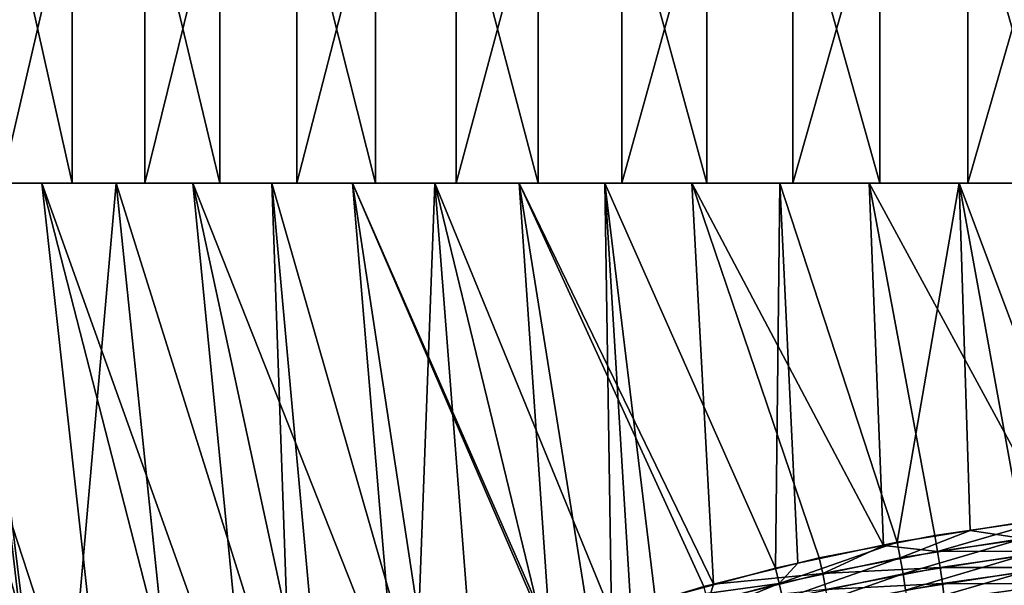
# Model space of a CAD drawing. Extents: x -40 to 40, y -328 to 0.
# Drawn here: x -13 to -3, y -249 to -244 of the extents above; entities that cross this region are included whole.
import ezdxf

# ---------------------------------------------------------------- set-up
doc = ezdxf.new("R2010")
doc.units = 0
doc.header["$MEASUREMENT"] = 0
doc.layers.add('L1', color=7, linetype='Continuous')

msp = doc.modelspace()

# ---------------------------------------------------------------- linework, layer by layer
at = {"layer": 'L1', "color": 7}
for points in [[(-12.55289, -245.4396, 16.66653), (-12.55289, -239.25, 16.66653), (-13.93915, -239.25, 15.52573)], [(-12.55289, -245.4396, 16.66653), (-13.93915, -239.25, 15.52573), (-13.93915, -245.4396, 15.52573)], [(-13.2583, -245.4396, -16.11105), (-13.2583, -239.25, -16.11105), (-11.82423, -239.25, -17.19115)], [(-13.2583, -245.4396, -16.11105), (-11.82423, -239.25, -17.19115), (-11.82423, -245.4396, -17.19115)], [(-11.07368, -245.4396, 17.68394), (-11.07368, -239.25, 17.68394), (-12.55289, -239.25, 16.66653)], [(-11.07368, -245.4396, 17.68394), (-12.55289, -239.25, 16.66653), (-12.55289, -245.4396, 16.66653)], [(-11.82423, -245.4396, -17.19115), (-11.82423, -239.25, -17.19115), (-10.30263, -239.25, -18.14398)], [(-11.82423, -245.4396, -17.19115), (-10.30263, -239.25, -18.14398), (-10.30263, -245.4396, -18.14398)], [(-9.512493, -245.4396, 18.57042), (-9.512493, -239.25, 18.57042), (-11.07368, -239.25, 17.68394)], [(-9.512493, -245.4396, 18.57042), (-11.07368, -239.25, 17.68394), (-11.07368, -245.4396, 17.68394)], [(-10.30263, -245.4396, -18.14398), (-10.30263, -239.25, -18.14398), (-8.704744, -239.25, -18.96248)], [(-10.30263, -245.4396, -18.14398), (-8.704744, -239.25, -18.96248), (-8.704744, -245.4396, -18.96248)], [(-7.880877, -245.4396, 19.31942), (-7.880877, -239.25, 19.31942), (-9.512493, -239.25, 18.57042)], [(-7.880877, -245.4396, 19.31942), (-9.512493, -239.25, 18.57042), (-9.512493, -245.4396, 18.57042)], [(-8.704744, -245.4396, -18.96248), (-8.704744, -239.25, -18.96248), (-7.042415, -239.25, -19.64059)], [(-8.704744, -245.4396, -18.96248), (-7.042415, -239.25, -19.64059), (-7.042415, -245.4396, -19.64059)], [(-6.190913, -245.4396, 19.92538), (-6.190913, -239.25, 19.92538), (-7.880877, -239.25, 19.31942)], [(-6.190913, -245.4396, 19.92538), (-7.880877, -239.25, 19.31942), (-7.880877, -245.4396, 19.31942)], [(-7.042415, -245.4396, -19.64059), (-7.042415, -239.25, -19.64059), (-5.327947, -239.25, -20.17328)], [(-7.042415, -245.4396, -19.64059), (-5.327947, -239.25, -20.17328), (-5.327947, -245.4396, -20.17328)], [(-4.455114, -245.4396, 20.38382), (-4.455114, -239.25, 20.38382), (-6.190913, -239.25, 19.92538)], [(-4.455114, -245.4396, 20.38382), (-6.190913, -239.25, 19.92538), (-6.190913, -245.4396, 19.92538)], [(-5.327947, -245.4396, -20.17328), (-5.327947, -239.25, -20.17328), (-3.574031, -239.25, -20.55662)], [(-5.327947, -245.4396, -20.17328), (-3.574031, -239.25, -20.55662), (-3.574031, -245.4396, -20.55662)], [(-2.686331, -245.4396, 20.69135), (-2.686331, -239.25, 20.69135), (-4.455114, -239.25, 20.38382)], [(-2.686331, -245.4396, 20.69135), (-4.455114, -239.25, 20.38382), (-4.455114, -245.4396, 20.38382)], [(-3.574031, -245.4396, -20.55662), (-3.574031, -239.25, -20.55662), (-1.793656, -239.25, -20.78776)], [(-3.574031, -245.4396, -20.55662), (-1.793656, -239.25, -20.78776), (-1.793656, -245.4396, -20.78776)], [(-12.85865, -245.4396, -17.0725), (-12.13118, -252.0168, -16.10785), (-14.27868, -245.4396, -15.90391)], [(-14.27868, -245.4396, -15.90391), (-12.13118, -252.0168, -16.10785), (-12.40266, -252.1739, -15.87572)], [(-12.40266, -252.1739, -15.87572), (-13.37669, -252.8048, -14.91007), (-14.27868, -245.4396, -15.90391)], [(-14.27868, -245.4396, -15.90391), (-13.2583, -245.4396, -16.11105), (-12.85865, -245.4396, -17.0725)], [(-13.93915, -245.4396, 15.52573), (-13.58124, -245.4396, 16.50348), (-12.55289, -245.4396, 16.66653)], [(-13.58124, -245.4396, 16.50348), (-13.87506, -253.1537, 14.35916), (-12.77225, -252.4076, 15.52105)], [(-13.58124, -245.4396, 16.50348), (-12.72137, -252.3732, 15.57465), (-12.11225, -245.4396, 17.6099)], [(-13.58124, -245.4396, 16.50348), (-12.77225, -252.4076, 15.52105), (-12.72137, -252.3732, 15.57465)], [(-12.55289, -245.4396, 16.66653), (-13.58124, -245.4396, 16.50348), (-12.11225, -245.4396, 17.6099)], [(-12.85865, -245.4396, -17.0725), (-13.2583, -245.4396, -16.11105), (-11.82423, -245.4396, -17.19115)], [(-11.34342, -245.4396, -18.11469), (-10.77261, -251.2663, -17.20506), (-12.85865, -245.4396, -17.0725)], [(-12.85865, -245.4396, -17.0725), (-10.77261, -251.2663, -17.20506), (-11.2944, -251.5325, -16.82333)], [(-12.85865, -245.4396, -17.0725), (-11.2944, -251.5325, -16.82333), (-12.13118, -252.0168, -16.10785)], [(-12.85865, -245.4396, -17.0725), (-11.82423, -245.4396, -17.19115), (-11.34342, -245.4396, -18.11469)], [(-12.11225, -245.4396, 17.6099), (-12.72137, -252.3732, 15.57465), (-11.47286, -251.6306, 16.68032)], [(-12.55289, -245.4396, 16.66653), (-12.11225, -245.4396, 17.6099), (-11.07368, -245.4396, 17.68394)], [(-10.35404, -251.0473, 17.52064), (-10.55358, -245.4396, 18.58594), (-12.11225, -245.4396, 17.6099)], [(-10.35404, -251.0473, 17.52064), (-12.11225, -245.4396, 17.6099), (-11.471, -251.6295, 16.68196)], [(-12.11225, -245.4396, 17.6099), (-11.47286, -251.6306, 16.68032), (-11.471, -251.6295, 16.68196)], [(-11.07368, -245.4396, 17.68394), (-12.11225, -245.4396, 17.6099), (-10.55358, -245.4396, 18.58594)], [(-11.34342, -245.4396, -18.11469), (-11.82423, -245.4396, -17.19115), (-10.30263, -245.4396, -18.14398)], [(-9.7442, -245.4396, -19.02277), (-9.312424, -250.5764, -18.18173), (-11.34342, -245.4396, -18.11469)], [(-9.312424, -250.5764, -18.18173), (-10.15396, -250.9507, -17.65766), (-11.34342, -245.4396, -18.11469)], [(-11.34342, -245.4396, -18.11469), (-10.15396, -250.9507, -17.65766), (-10.77261, -251.2663, -17.20506)], [(-11.34342, -245.4396, -18.11469), (-10.30263, -245.4396, -18.14398), (-9.7442, -245.4396, -19.02277)], [(-11.07368, -245.4396, 17.68394), (-10.55358, -245.4396, 18.58594), (-9.512493, -245.4396, 18.57042)], [(-9.106608, -250.4814, 18.31546), (-8.916777, -245.4396, 19.42437), (-10.55358, -245.4396, 18.58594)], [(-9.106608, -250.4814, 18.31546), (-10.55358, -245.4396, 18.58594), (-10.05587, -250.912, 17.71062)], [(-10.05587, -250.912, 17.71062), (-10.55358, -245.4396, 18.58594), (-10.35404, -251.0473, 17.52064)], [(-9.512493, -245.4396, 18.57042), (-10.55358, -245.4396, 18.58594), (-8.916777, -245.4396, 19.42437)], [(-9.7442, -245.4396, -19.02277), (-10.30263, -245.4396, -18.14398), (-8.704744, -245.4396, -18.96248)], [(-8.984003, -250.4304, -18.38626), (-9.312424, -250.5764, -18.18173), (-9.7442, -245.4396, -19.02277)], [(-8.07284, -245.4396, -19.79), (-7.761288, -249.9645, -19.02629), (-9.7442, -245.4396, -19.02277)], [(-9.7442, -245.4396, -19.02277), (-7.761288, -249.9645, -19.02629), (-7.785503, -249.9727, -19.01507)], [(-9.7442, -245.4396, -19.02277), (-7.785503, -249.9727, -19.01507), (-8.984003, -250.4304, -18.38626)], [(-9.7442, -245.4396, -19.02277), (-8.704744, -245.4396, -18.96248), (-8.07284, -245.4396, -19.79)], [(-9.512493, -245.4396, 18.57042), (-8.916777, -245.4396, 19.42437), (-7.880877, -245.4396, 19.31942)], [(-8.543901, -250.2643, 18.61407), (-8.916777, -245.4396, 19.42437), (-9.106608, -250.4814, 18.31546)], [(-8.543901, -250.2643, 18.61407), (-7.814135, -249.9828, 19.00134), (-8.916777, -245.4396, 19.42437)], [(-8.916777, -245.4396, 19.42437), (-7.814135, -249.9828, 19.00134), (-7.146593, -249.7584, 19.30594)], [(-8.916777, -245.4396, 19.42437), (-7.146593, -249.7584, 19.30594), (-7.213956, -245.4396, 20.11899)], [(-7.880877, -245.4396, 19.31942), (-8.916777, -245.4396, 19.42437), (-7.213956, -245.4396, 20.11899)], [(-8.07284, -245.4396, -19.79), (-8.704744, -245.4396, -18.96248), (-7.042415, -245.4396, -19.64059)], [(-7.372097, -249.8318, -19.20665), (-7.761288, -249.9645, -19.02629), (-8.07284, -245.4396, -19.79)], [(-6.341713, -245.4396, -20.41073), (-6.123519, -249.4591, -19.70867), (-8.07284, -245.4396, -19.79)], [(-8.07284, -245.4396, -19.79), (-6.123519, -249.4591, -19.70867), (-6.220184, -249.483, -19.67667)], [(-8.07284, -245.4396, -19.79), (-6.220184, -249.483, -19.67667), (-7.372097, -249.8318, -19.20665)], [(-8.07284, -245.4396, -19.79), (-7.042415, -245.4396, -19.64059), (-6.341713, -245.4396, -20.41073)], [(-7.880877, -245.4396, 19.31942), (-7.213956, -245.4396, 20.11899), (-6.190913, -245.4396, 19.92538)], [(-5.503177, -249.2978, 19.92414), (-5.457725, -245.4396, 20.66466), (-7.213956, -245.4396, 20.11899)], [(-5.503177, -249.2978, 19.92414), (-7.213956, -245.4396, 20.11899), (-6.706449, -249.6225, 19.48942)], [(-7.213956, -245.4396, 20.11899), (-7.146593, -249.7584, 19.30594), (-6.951506, -249.6982, 19.38727)], [(-7.213956, -245.4396, 20.11899), (-6.951506, -249.6982, 19.38727), (-6.706449, -249.6225, 19.48942)], [(-6.190913, -245.4396, 19.92538), (-7.213956, -245.4396, 20.11899), (-5.457725, -245.4396, 20.66466)], [(-6.341713, -245.4396, -20.41073), (-7.042415, -245.4396, -19.64059), (-5.327947, -245.4396, -20.17328)], [(-4.563632, -245.4396, -20.88033), (-4.420215, -249.0704, -20.2257), (-6.341713, -245.4396, -20.41073)], [(-4.420215, -249.0704, -20.2257), (-5.065469, -249.1965, -20.05894), (-6.341713, -245.4396, -20.41073)], [(-6.341713, -245.4396, -20.41073), (-5.065469, -249.1965, -20.05894), (-6.123519, -249.4591, -19.70867)], [(-6.341713, -245.4396, -20.41073), (-5.327947, -245.4396, -20.17328), (-4.563632, -245.4396, -20.88033)], [(-6.190913, -245.4396, 19.92538), (-5.457725, -245.4396, 20.66466), (-4.455114, -245.4396, 20.38382)], [(-5.278829, -249.2499, 19.98776), (-5.457725, -245.4396, 20.66466), (-5.503177, -249.2978, 19.92414)], [(-4.283434, -249.0371, 20.27005), (-3.661088, -245.4396, 21.05734), (-5.457725, -245.4396, 20.66466)], [(-4.283434, -249.0371, 20.27005), (-5.457725, -245.4396, 20.66466), (-5.278829, -249.2499, 19.98776)], [(-4.455114, -245.4396, 20.38382), (-5.457725, -245.4396, 20.66466), (-3.661088, -245.4396, 21.05734)], [(-4.563632, -245.4396, -20.88033), (-5.327947, -245.4396, -20.17328), (-3.574031, -245.4396, -20.55662)], [(-3.906196, -248.97, -20.35855), (-4.420215, -249.0704, -20.2257), (-4.563632, -245.4396, -20.88033)], [(-3.906196, -248.97, -20.35855), (-4.563632, -245.4396, -20.88033), (-2.739972, -248.8026, -20.57881)], [(-2.739972, -248.8026, -20.57881), (-4.563632, -245.4396, -20.88033), (-2.751765, -245.4396, -21.19535)], [(-4.563632, -245.4396, -20.88033), (-3.574031, -245.4396, -20.55662), (-2.751765, -245.4396, -21.19535)], [(-4.455114, -245.4396, 20.38382), (-3.661088, -245.4396, 21.05734), (-2.686331, -245.4396, 20.69135)], [(-3.55051, -248.9208, 20.42321), (-3.661088, -245.4396, 21.05734), (-4.283434, -249.0371, 20.27005)], [(-3.55051, -248.9208, 20.42321), (-3.044131, -248.8405, 20.52904), (-3.661088, -245.4396, 21.05734)], [(-3.661088, -245.4396, 21.05734), (-3.044131, -248.8405, 20.52904), (-2.414479, -248.7665, 20.62616)], [(-3.661088, -245.4396, 21.05734), (-2.414479, -248.7665, 20.62616), (-1.837346, -245.4396, 21.29411)], [(-2.686331, -245.4396, 20.69135), (-3.661088, -245.4396, 21.05734), (-1.837346, -245.4396, 21.29411)], [(-2.751765, -245.4396, -21.19535), (-3.574031, -245.4396, -20.55662), (-1.793656, -245.4396, -20.78776)], [(-3.877595, -249.1304, -20.34123), (-3.906196, -248.97, -20.35855), (-2.739972, -248.8026, -20.57881)], [(-3.877595, -249.1304, -20.34123), (-2.739972, -248.8026, -20.57881), (-2.719352, -248.9653, -20.55864)], [(-3.55051, -248.9208, 20.42321), (-3.021363, -249.0027, 20.50952), (-3.044131, -248.8405, 20.52904)], [(-4.283434, -249.0371, 20.27005), (-4.252412, -249.1965, 20.25383), (-3.55051, -248.9208, 20.42321)], [(-3.55051, -248.9208, 20.42321), (-4.252412, -249.1965, 20.25383), (-3.021363, -249.0027, 20.50952)], [(-5.278829, -249.2499, 19.98776), (-5.46499, -249.4536, 19.91205), (-4.283434, -249.0371, 20.27005)], [(-4.283434, -249.0371, 20.27005), (-5.46499, -249.4536, 19.91205), (-4.252412, -249.1965, 20.25383)], [(-3.877595, -249.1304, -20.34123), (-4.420215, -249.0704, -20.2257), (-3.906196, -248.97, -20.35855)], [(-4.252412, -249.1965, 20.25383), (-4.224306, -249.3572, 20.25054), (-3.021363, -249.0027, 20.50952)], [(-3.021363, -249.0027, 20.50952), (-4.224306, -249.3572, 20.25054), (-3.000714, -249.1662, 20.50338)], [(-2.719352, -248.9653, -20.55864), (-2.700647, -249.1294, -20.55193), (-3.877595, -249.1304, -20.34123)], [(-5.029729, -249.3536, -20.04528), (-5.065469, -249.1965, -20.05894), (-4.420215, -249.0704, -20.2257)], [(-5.029729, -249.3536, -20.04528), (-4.420215, -249.0704, -20.2257), (-3.877595, -249.1304, -20.34123)], [(-3.877595, -249.1304, -20.34123), (-3.851671, -249.292, -20.33699), (-5.029729, -249.3536, -20.04528)], [(-3.877595, -249.1304, -20.34123), (-2.700647, -249.1294, -20.55193), (-3.851671, -249.292, -20.33699)], [(-2.700647, -249.1294, -20.55193), (-2.683983, -249.2937, -20.55872), (-3.851671, -249.292, -20.33699)], [(-5.029729, -249.3536, -20.04528), (-6.123519, -249.4591, -19.70867), (-5.065469, -249.1965, -20.05894)], [(-5.46499, -249.4536, 19.91205), (-5.430439, -249.6108, 19.91232), (-4.252412, -249.1965, 20.25383)], [(-4.252412, -249.1965, 20.25383), (-5.430439, -249.6108, 19.91232), (-4.224306, -249.3572, 20.25054)], [(-4.224306, -249.3572, 20.25054), (-4.199302, -249.5182, 20.2602), (-3.000714, -249.1662, 20.50338)], [(-3.000714, -249.1662, 20.50338), (-4.199302, -249.5182, 20.2602), (-2.982322, -249.33, 20.51065)], [(-6.706449, -249.6225, 19.48942), (-5.46499, -249.4536, 19.91205), (-5.503177, -249.2978, 19.92414)], [(-5.503177, -249.2978, 19.92414), (-5.46499, -249.4536, 19.91205), (-5.278829, -249.2499, 19.98776)], [(-5.029729, -249.3536, -20.04528), (-3.851671, -249.292, -20.33699), (-4.997376, -249.5122, -20.0442)], [(-3.851671, -249.292, -20.33699), (-3.8286, -249.4539, -20.34584), (-4.997376, -249.5122, -20.0442)], [(-4.199302, -249.5182, 20.2602), (-4.177566, -249.6783, 20.28274), (-2.982322, -249.33, 20.51065)], [(-2.982322, -249.33, 20.51065), (-4.177566, -249.6783, 20.28274), (-2.966314, -249.4928, 20.53128)], [(-3.851671, -249.292, -20.33699), (-2.683983, -249.2937, -20.55872), (-3.8286, -249.4539, -20.34584)], [(-2.683983, -249.2937, -20.55872), (-2.669475, -249.4571, -20.57897), (-3.8286, -249.4539, -20.34584)], [(-6.178314, -249.6364, -19.66735), (-6.123519, -249.4591, -19.70867), (-5.029729, -249.3536, -20.04528)], [(-5.029729, -249.3536, -20.04528), (-4.997376, -249.5122, -20.0442), (-6.178314, -249.6364, -19.66735)], [(-5.430439, -249.6108, 19.91232), (-5.399749, -249.7682, 19.92493), (-4.224306, -249.3572, 20.25054)], [(-4.224306, -249.3572, 20.25054), (-5.399749, -249.7682, 19.92493), (-4.199302, -249.5182, 20.2602)], [(-6.706449, -249.6225, 19.48942), (-6.66233, -249.774, 19.48211), (-5.46499, -249.4536, 19.91205)], [(-6.66233, -249.774, 19.48211), (-6.622484, -249.9269, 19.48645), (-5.46499, -249.4536, 19.91205)], [(-5.46499, -249.4536, 19.91205), (-6.622484, -249.9269, 19.48645), (-5.430439, -249.6108, 19.91232)], [(-6.178314, -249.6364, -19.66735), (-6.220184, -249.483, -19.67667), (-6.123519, -249.4591, -19.70867)], [(-4.997376, -249.5122, -20.0442), (-3.8286, -249.4539, -20.34584), (-4.96862, -249.6709, -20.05569)], [(-3.8286, -249.4539, -20.34584), (-3.808536, -249.615, -20.36775), (-4.96862, -249.6709, -20.05569)], [(-3.8286, -249.4539, -20.34584), (-2.669475, -249.4571, -20.57897), (-3.808536, -249.615, -20.36775)], [(-2.669475, -249.4571, -20.57897), (-2.657221, -249.6185, -20.61253), (-3.808536, -249.615, -20.36775)]]:
    msp.add_3dface(points, dxfattribs=at)

doc.saveas('drawing.dxf')
